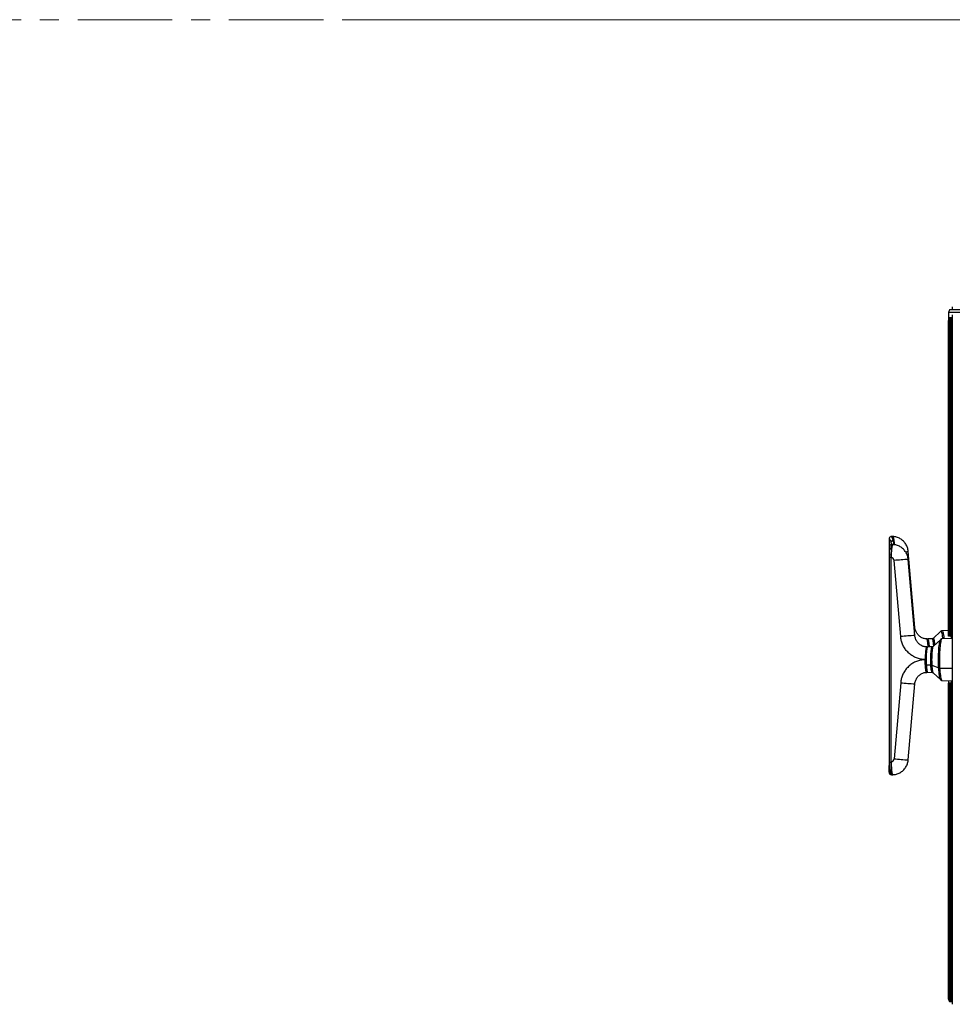
# Model space of a CAD drawing. Units: millimetres. Extents: x 0 to 823, y 0 to 582.
# Drawn here: x 452 to 578, y 449 to 582 of the extents above; entities that cross this region are included whole.
import ezdxf

# ---------------------------------------------------------------- set-up
doc = ezdxf.new("R2010")
doc.units = ezdxf.units.MM
doc.linetypes.add('CENTERX2', pattern=[20.32, 12.7, -2.54, 2.54, -2.54])

msp = doc.modelspace()

# ---------------------------------------------------------------- linework, layer by layer
at = {"color": 7, "linetype": 'CENTERX2', "lineweight": 18}
msp.add_line((13.074529, 581.800172), (823.074529, 581.800172), dxfattribs=at)
at = {"color": 7, "linetype": 'Continuous', "lineweight": 18}
msp.add_line((497.147251, 581.800172), (823.074529, 581.800172), dxfattribs=at)
at = {"color": 7, "linetype": 'Continuous', "lineweight": 25}
for p, q in [((577.309132, 542.81251), (577.168731, 542.43751)), ((577.324586, 542.83751), (577.309132, 542.81251)), ((577.324586, 542.83751), (584.527064, 542.83751)), ((577.674446, 543.177311), (577.674446, 542.83751)), ((584.285901, 542.43751), (577.168731, 542.43751)), ((577.168731, 542.43751), (577.168731, 541.356375)), ((577.309132, 541.731375), (577.168731, 541.356375)), ((577.309132, 541.731375), (577.324586, 541.756375)), ((577.318493, 541.706375), (577.309132, 541.731375)), ((577.517002, 541.706375), (577.318493, 541.706375)), ((577.318493, 541.706375), (577.318493, 498.906375)), ((577.324586, 541.756375), (577.523095, 541.756375)), ((577.544862, 541.731375), (577.517002, 541.706375)), ((577.517002, 498.906375), (577.517002, 541.706375)), ((577.523095, 541.756375), (577.544862, 541.731375)), ((577.523095, 541.756375), (577.674446, 541.756375)), ((577.544862, 541.731375), (577.628443, 541.656375)), ((577.628443, 541.656375), (577.628443, 498.906375)), ((577.674446, 541.656375), (577.628443, 541.656375)), ((577.674446, 542.096173), (577.674446, 449.416573)), ((577.168731, 498.906375), (577.168731, 541.356375)), ((569.169687, 511.839469), (569.169687, 510.75848)), ((569.585193, 512.30751), (569.491687, 512.30751)), ((569.585193, 511.226375), (569.491925, 511.226375)), ((569.671801, 512.302402), (569.585193, 512.30751)), ((569.671802, 511.221268), (569.585193, 511.226375)), ((569.169687, 510.75848), (569.169687, 480.754415)), ((569.170253, 510.795351), (569.170662, 510.75848)), ((569.466281, 509.787348), (569.463748, 509.541958)), ((572.640385, 500.0881), (571.752086, 510.317652)), ((569.219574, 481.994117), (569.219574, 509.518632)), ((569.219574, 509.518632), (569.463119, 509.518632)), ((569.463119, 481.994117), (569.463119, 509.518632)), ((569.463729, 481.99423), (569.463729, 509.51852)), ((570.739581, 498.859897), (569.851282, 509.089449)), ((572.640385, 499.006965), (571.752086, 509.236518)), ((576.118041, 499.567758), (575.091803, 498.597205)), ((577.168731, 499.662781), (576.285479, 499.639479)), ((574.341526, 498.525981), (574.307322, 498.491256)), ((574.98566, 498.555185), (574.366318, 498.538845)), ((576.118041, 498.486623), (575.091803, 497.516071)), ((576.113227, 498.48178), (576.118041, 498.486623)), ((577.674446, 498.594989), (576.285479, 498.558344)), ((577.318493, 498.906375), (577.168731, 498.906375)), ((577.517002, 498.906375), (577.318493, 498.906375)), ((577.628443, 498.906375), (577.517002, 498.906375)), ((577.674446, 498.906375), (577.628443, 498.906375)), ((574.341526, 497.444846), (574.291333, 497.39389)), ((574.98566, 497.474051), (574.366318, 497.457711)), ((575.094378, 497.518378), (575.091803, 497.516071)), ((574.029441, 495.756999), (574.029441, 495.755751)), ((574.029441, 495.756999), (574.085162, 495.756999)), ((574.029441, 495.755751), (574.085162, 495.755751)), ((574.085162, 495.755751), (574.085162, 495.756999)), ((574.132461, 495.082726), (574.177711, 495.061764)), ((574.177711, 495.061764), (574.795241, 495.055093)), ((574.291333, 494.11886), (574.341526, 494.067904)), ((574.366318, 494.055039), (574.98566, 494.038699)), ((574.919458, 495.033184), (575.850641, 494.634312)), ((575.091803, 493.996679), (576.118041, 493.026127)), ((570.739581, 492.652853), (569.851282, 482.423301)), ((571.752086, 482.276232), (572.640385, 492.505785)), ((576.118041, 493.026127), (576.112362, 493.031901)), ((576.285479, 492.954406), (577.674446, 492.917761)), ((577.168731, 492.931103), (577.168731, 492.606375)), ((577.168731, 450.156375), (577.168731, 492.606375)), ((577.168731, 492.606375), (577.318493, 492.606375)), ((577.318493, 492.606375), (577.318493, 449.806375)), ((577.517002, 492.606375), (577.318493, 492.606375)), ((577.517002, 449.806375), (577.517002, 492.606375)), ((577.517002, 492.606375), (577.628443, 492.606375)), ((577.628443, 492.606375), (577.628443, 449.856375)), ((577.628443, 492.606375), (577.674446, 492.606375)), ((569.219574, 481.994117), (569.463119, 481.994117)), ((569.463748, 481.970791), (569.466281, 481.725401)), ((569.466281, 481.725401), (569.463748, 481.970791)), ((569.466281, 481.725401), (569.463748, 481.970791)), ((569.491687, 480.286375), (569.585193, 480.286375)), ((569.585193, 480.286375), (569.671801, 480.291482)), ((577.309132, 449.781375), (577.168731, 450.156375)), ((577.309132, 449.781375), (577.318493, 449.806375)), ((577.324586, 449.756375), (577.309132, 449.781375)), ((577.318493, 449.806375), (577.517002, 449.806375)), ((577.523095, 449.756375), (577.324586, 449.756375)), ((577.517002, 449.806375), (577.544862, 449.781375)), ((577.544862, 449.781375), (577.523095, 449.756375)), ((577.674446, 449.756375), (577.523095, 449.756375)), ((577.544862, 449.781375), (577.628443, 449.856375)), ((577.628443, 449.856375), (577.674446, 449.856375))]:
    msp.add_line(p, q, dxfattribs=at)
at = {"color": 8, "linetype": 'Continuous', "lineweight": 25}
for p, q in [((569.214336, 511.018186), (569.214336, 512.02751)), ((575.974857, 494.612404), (577.674446, 494.594043))]:
    msp.add_line(p, q, dxfattribs=at)
at = {"color": 8, "linetype": 'Continuous', "lineweight": 25, "flags": 128}
for points in [[(569.434935, 510.696785), (569.457535, 510.865307), (569.482907, 511.004739), (569.510502, 511.112054), (569.539719, 511.184919), (569.569924, 511.221752), (569.585239, 511.226375)], [(569.585239, 512.307509), (569.600461, 512.302887), (569.630667, 512.266054), (569.659884, 512.193189), (569.687479, 512.085874), (569.712851, 511.946441), (569.73545, 511.77792)], [(576.417203, 498.561819), (576.403054, 498.696736), (576.375081, 498.919136), (576.344151, 499.113385), (576.310682, 499.276858), (576.275127, 499.407342), (576.237965, 499.503074), (576.199701, 499.562758), (576.160851, 499.585589), (576.12194, 499.571256), (576.118041, 499.567758)], [(576.285479, 499.639479), (576.315214, 499.629623), (576.353133, 499.585757), (576.390214, 499.50733), (576.425992, 499.395329), (576.460017, 499.251162), (576.491861, 499.076642), (576.521123, 498.873963), (576.547436, 498.645675), (576.555389, 498.565465)], [(575.174268, 497.594061), (575.172296, 497.626184), (575.155894, 497.844802), (575.135704, 498.040918), (575.112177, 498.210152), (575.085839, 498.348724), (575.057279, 498.453538), (575.027133, 498.522252), (574.996076, 498.553332), (574.98566, 498.555185)], [(575.091803, 498.597205), (575.114828, 498.6088), (575.145566, 498.592747), (575.175713, 498.540962), (575.204655, 498.4545), (575.231802, 498.335121), (575.256603, 498.185255), (575.278552, 498.007952), (575.297203, 497.806823), (575.303926, 497.716684)], [(575.850641, 494.634312), (575.836833, 494.933157), (575.827347, 495.243135), (575.82231, 495.560053), (575.821791, 495.879626), (575.825798, 496.197532), (575.834274, 496.509473), (575.847107, 496.811229), (575.864123, 497.09872), (575.885091, 497.368058), (575.909728, 497.615601), (575.9377, 497.838001), (575.96863, 498.032251), (576.002099, 498.195723), (576.037655, 498.326207), (576.074816, 498.421939), (576.11308, 498.481624), (576.113227, 498.48178)], [(576.285479, 498.558344), (576.25794, 498.548488), (576.220022, 498.504622), (576.18294, 498.426196), (576.147162, 498.314195), (576.113137, 498.170027), (576.081294, 497.995507), (576.052031, 497.792829), (576.025719, 497.56454), (576.002686, 497.313513), (575.983224, 497.042905), (575.967577, 496.756117), (575.955941, 496.456757), (575.948463, 496.148589), (575.945238, 495.835489), (575.946304, 495.521394), (575.95165, 495.210254), (575.961208, 494.905982), (575.974857, 494.612404)], [(574.795241, 495.055093), (574.784638, 495.296625), (574.77854, 495.548427), (574.777084, 495.804874), (574.780302, 496.060238), (574.788122, 496.308814), (574.80037, 496.545049), (574.816773, 496.763667), (574.836963, 496.959783), (574.860489, 497.129018), (574.886827, 497.26759), (574.915388, 497.372403), (574.945533, 497.441118), (574.97659, 497.472198), (574.985768, 497.474053)], [(575.091803, 497.516071), (575.087474, 497.511613), (575.057327, 497.459828), (575.028385, 497.373366), (575.001237, 497.253986), (574.976436, 497.10412), (574.954487, 496.926817), (574.935837, 496.725688), (574.920864, 496.504826), (574.909875, 496.268728), (574.903092, 496.0222), (574.900654, 495.77026), (574.90261, 495.518038), (574.908921, 495.270667), (574.919458, 495.033184)], [(574.985591, 494.038701), (574.964802, 494.047801), (574.934008, 494.093216), (574.904384, 494.175784), (574.87659, 494.293659), (574.851247, 494.444209), (574.828922, 494.624071), (574.810113, 494.829226), (574.795241, 495.055093)], [(574.919458, 495.033184), (574.934007, 494.810424), (574.952271, 494.60692), (574.973879, 494.426815), (574.99839, 494.273777), (575.025307, 494.15092), (575.05408, 494.060746), (575.084124, 494.005089), (575.091803, 493.996679)], [(576.112362, 493.031901), (576.083496, 493.073931), (576.046037, 493.161508), (576.010071, 493.284177), (575.976083, 493.440278), (575.944534, 493.6277), (575.915849, 493.843909), (575.890418, 494.08598), (575.868583, 494.350641), (575.850641, 494.634312)], [(575.974857, 494.612404), (575.992427, 494.333212), (576.013696, 494.071917), (576.038396, 493.831805), (576.066217, 493.615896), (576.09681, 493.426905), (576.129789, 493.267208), (576.164739, 493.138814), (576.201222, 493.043337), (576.238778, 492.981978), (576.276936, 492.955508), (576.285479, 492.954406)], [(569.434935, 480.815964), (569.457535, 480.647443), (569.482907, 480.50801), (569.510502, 480.400696), (569.539719, 480.32783), (569.569924, 480.290998), (569.585239, 480.286375)]]:
    msp.add_lwpolyline(points, dxfattribs=at)
at = {"color": 7, "linetype": 'Continuous', "lineweight": 25, "flags": 128}
for points in [[(574.502184, 497.461295), (574.494658, 497.595106), (574.478902, 497.80511), (574.459508, 497.993498), (574.436908, 498.156064), (574.411608, 498.289176), (574.384173, 498.389859), (574.355215, 498.455866), (574.325382, 498.485721), (574.299926, 498.482214)], [(574.341526, 498.525981), (574.345658, 498.52983), (574.376635, 498.53701), (574.407397, 498.506226), (574.437255, 498.438165), (574.465544, 498.334348), (574.491632, 498.197095), (574.514934, 498.02947), (574.534932, 497.835219), (574.551179, 497.618681), (574.559814, 497.462816)], [(577.618869, 498.593522), (577.613268, 498.615237), (577.574653, 498.741482), (577.534602, 498.83273), (577.493583, 498.887909), (577.452077, 498.906375)], [(574.132461, 495.082726), (574.122275, 495.314741), (574.116418, 495.556621), (574.115019, 495.802963), (574.11811, 496.048264), (574.125622, 496.287045), (574.137388, 496.513972), (574.153144, 496.723975), (574.172538, 496.912364), (574.195138, 497.07493), (574.220438, 497.208041), (574.247873, 497.308725), (574.276831, 497.374731), (574.291333, 497.39389)], [(574.366318, 497.457711), (574.357334, 497.455876), (574.326573, 497.425091), (574.296714, 497.35703), (574.268425, 497.253214), (574.242338, 497.11596), (574.219035, 496.948336), (574.199037, 496.754085), (574.182791, 496.537547), (574.170659, 496.303558), (574.162913, 496.057347), (574.159726, 495.804412), (574.161168, 495.550405), (574.167208, 495.300998), (574.177711, 495.061764)], [(574.291333, 494.11886), (574.26576, 494.158752), (574.237303, 494.238066), (574.210604, 494.351297), (574.18626, 494.495914), (574.164815, 494.668689), (574.146747, 494.86576), (574.132461, 495.082726)], [(574.177711, 495.061764), (574.192441, 494.838046), (574.211071, 494.634842), (574.233184, 494.456691), (574.258285, 494.307574), (574.285815, 494.190819), (574.315158, 494.109037), (574.345658, 494.064054), (574.366318, 494.055039)], [(577.452077, 492.606375), (577.493583, 492.62484), (577.534602, 492.68002), (577.574653, 492.771267), (577.613268, 492.897512), (577.618869, 492.919227)]]:
    msp.add_lwpolyline(points, dxfattribs=at)
at = {"color": 7, "linetype": 'Continuous', "lineweight": 25}
for centre, radius, start, end in [((569.746547, 511.443654), 0.33445, 91.90137559, 154.97208133), ((569.426694, 510.442949), 0.25397, 88.14036611, 166.08792353), ((569.377972, 509.054494), 0.471884, 79.52930039, 79.60463739), ((569.375668, 509.049419), 0.477295, 4.81101677, 79.36800188), ((571.579292, 497.41134), 2.887671, 1.23973134, 14.81556223), ((574.799963, 494.718763), 0.336363, 69.19084139, 90.80434562), ((575.970136, 494.948733), 0.336363, 249.19084139, 270.80434562), ((569.377972, 482.458256), 0.471884, 280.39536265, 280.4706996), ((569.375668, 482.463331), 0.477295, 280.63199812, 355.18898323), ((569.426694, 481.0698), 0.25397, 193.91207647, 271.85963389)]:
    msp.add_arc(centre, radius, start, end, dxfattribs=at)
at = {"color": 8, "linetype": 'Continuous', "lineweight": 25}
for centre, radius, start, end in [((571.097796, 514.312318), 4.047895, 274.13325906, 279.30194029), ((574.169504, 465.63524), 43.668242, 93.17344299, 95.67508353), ((572.499596, 500.707402), 0.635104, 274.34540024, 282.80769235), ((575.057803, 455.405687), 43.668242, 93.17344299, 95.67508353), ((575.057803, 536.107063), 43.668242, 264.32491647, 266.82655701), ((574.169504, 525.87751), 43.668242, 264.32491647, 266.82655701)]:
    msp.add_arc(centre, radius, start, end, dxfattribs=at)
at = {"color": 7, "linetype": 'Continuous', "lineweight": 25}
for points, knots in [([(569.494826, 511.226364), (569.446364, 511.21928), (569.342192, 511.204053), (569.235733, 511.096127), (569.177899, 510.95432), (569.172628, 510.846144), (569.169908, 510.790314)], [0, 0, 0, 0, 0.2110677313, 0.4537046259, 0.7180520312, 1, 1, 1, 1]), ([(569.214336, 512.02751), (569.202676, 512.019888), (569.179303, 512.004611), (569.169203, 511.927754), (569.170427, 511.855062), (569.17069, 511.839469)], [0, 0, 0, 0, 0.4388287268, 0.8796297047, 1, 1, 1, 1]), ([(569.49483, 512.307498), (569.445922, 512.300298), (569.340496, 512.284778), (569.235137, 512.174453), (569.186513, 512.064051), (569.18165, 511.990017), (569.18028, 511.969162)], [0, 0, 0, 0, 0.2553835759, 0.5505042429, 0.873375431, 1, 1, 1, 1]), ([(569.443501, 511.585147), (569.41891, 511.659), (569.369719, 511.806728), (569.302923, 511.93894), (569.249873, 512.014719), (569.22617, 512.02325), (569.214336, 512.02751)], [0, 0, 0, 0, 0.2804180176, 0.560914522, 0.7807840803, 1, 1, 1, 1]), ([(569.67189, 511.22174), (569.67043, 511.222767), (569.660732, 511.229585), (569.642915, 511.210949), (569.619191, 511.175248), (569.597818, 511.118432), (569.578968, 511.05068), (569.562677, 510.976589), (569.548055, 510.895646), (569.533811, 510.801862), (569.52034, 510.695501), (569.50802, 510.577752), (569.497902, 510.462148), (569.487868, 510.325947), (569.478539, 510.16429), (569.47068, 509.976349), (569.467714, 509.848925), (569.466281, 509.787348)], [0, 0, 0, 0, 0.0149414017, 0.0992551806, 0.1813381705, 0.2611918983, 0.3277523426, 0.3909882445, 0.4508998882, 0.5074874229, 0.5770907059, 0.6413389798, 0.7002315758, 0.7537678917, 0.8389156563, 0.9221567535, 1, 1, 1, 1]), ([(569.466281, 509.787348), (569.467307, 509.833222), (569.469547, 509.933338), (569.474736, 510.076457), (569.481736, 510.221799), (569.489669, 510.351574), (569.499026, 510.476131), (569.509532, 510.593486), (569.522333, 510.712713), (569.537769, 510.830969), (569.55609, 510.943968), (569.577463, 511.046764), (569.604356, 511.140915), (569.636164, 511.212036), (569.660108, 511.219353), (569.671898, 511.222957)], [0, 0, 0, 0, 0.0579484948, 0.1264671249, 0.185359312, 0.2520401308, 0.306776589, 0.367042397, 0.4328368998, 0.5041593866, 0.5822140516, 0.6662502623, 0.7562679561, 0.8799922009, 1, 1, 1, 1]), ([(571.752086, 510.317652), (571.742177, 510.40005), (571.721805, 510.569447), (571.653392, 510.81916), (571.555878, 511.063553), (571.429092, 511.294355), (571.275625, 511.508244), (571.097515, 511.702069), (570.897423, 511.872998), (570.678265, 512.018539), (570.443258, 512.136564), (570.195836, 512.225426), (569.944153, 512.282613), (569.761607, 512.302436), (569.66591, 512.305973), (569.652878, 512.306454)], [0, 0, 0, 0, 0.0786703684, 0.1617332481, 0.2448154908, 0.3279036933, 0.4109899843, 0.4940666072, 0.5771263688, 0.6601630637, 0.7431718385, 0.8261494733, 0.9090945645, 0.9876204078, 1, 1, 1, 1]), ([(569.671899, 512.304125), (569.6727, 512.304639), (569.68551, 512.312863), (569.710494, 512.279681), (569.745411, 512.202254), (569.778114, 512.070113), (569.807535, 511.895221), (569.832663, 511.679738), (569.852222, 511.448496), (569.860485, 511.280825), (569.864204, 511.20536)], [0, 0, 0, 0, 0.0096715525, 0.1546456523, 0.3000790851, 0.4449466786, 0.5904685781, 0.7352532988, 0.8808423962, 1, 1, 1, 1]), ([(571.752086, 509.236518), (571.742177, 509.318916), (571.721805, 509.488312), (571.653392, 509.738025), (571.555878, 509.982418), (571.429092, 510.213221), (571.275625, 510.427109), (571.097515, 510.620934), (570.897423, 510.791862), (570.678265, 510.937407), (570.443257, 511.055421), (570.195837, 511.144324), (569.944149, 511.201362), (569.767945, 511.220866), (569.678598, 511.224298), (569.671912, 511.224555)], [0, 0, 0, 0, 0.0791474286, 0.1627140049, 0.2463000617, 0.3298921143, 0.4134822439, 0.4970626467, 0.580626086, 0.6641663187, 0.747678462, 0.8311592765, 0.91460735, 0.9936093771, 1, 1, 1, 1]), ([(569.864247, 511.205355), (569.86027, 511.284948), (569.851588, 511.458726), (569.831101, 511.696142), (569.804997, 511.913353), (569.774491, 512.088926), (569.740636, 512.213981), (569.712118, 512.282625), (569.695064, 512.289848), (569.690372, 512.291836)], [0, 0, 0, 0, 0.1360314228, 0.2970007194, 0.4570767129, 0.6179457426, 0.7781887251, 0.9389769328, 1, 1, 1, 1]), ([(569.180174, 510.504012), (569.185049, 510.426946), (569.194769, 510.273306), (569.209034, 510.013639), (569.217937, 509.759484), (569.219029, 509.598878), (569.219574, 509.518632)], [0, 0, 0, 0, 0.2817968744, 0.5617967456, 0.7810562951, 1, 1, 1, 1]), ([(569.434935, 510.696785), (569.437035, 510.654204), (569.441265, 510.568436), (569.448321, 510.426757), (569.456343, 510.244699), (569.463943, 510.032014), (569.465553, 509.86348), (569.466281, 509.787348)], [0, 0, 0, 0, 0.1671611939, 0.3367018102, 0.5009659045, 0.7745711011, 1, 1, 1, 1]), ([(569.466281, 509.787348), (569.466288, 509.75815), (569.466302, 509.70446), (569.465477, 509.622528), (569.464347, 509.569881), (569.463748, 509.541958)], [0, 0, 0, 0, 0.3589276255, 0.65999866286, 1, 1, 1, 1]), ([(569.463748, 509.541958), (569.463636, 509.537572), (569.463438, 509.529796), (569.463216, 509.522021), (569.463119, 509.518632)], [0, 0, 0, 0, 0.5641241036, 1, 1, 1, 1]), ([(569.463729, 509.51852), (569.46373, 509.522881), (569.463732, 509.530694), (569.463743, 509.538506), (569.463748, 509.541958)], [0, 0, 0, 0, 0.5581484303, 1, 1, 1, 1]), ([(569.463748, 509.541958), (569.463742, 509.537572), (569.463731, 509.529759), (569.46373, 509.521946), (569.463729, 509.51852)], [0, 0, 0, 0, 0.5614639042, 1, 1, 1, 1]), ([(574.239903, 498.539609), (574.168073, 498.544997), (574.020276, 498.556082), (573.801902, 498.611938), (573.588753, 498.696466), (573.38906, 498.810292), (573.20654, 498.950363), (573.04456, 499.114232), (572.906202, 499.298734), (572.793542, 499.500365), (572.710166, 499.715515), (572.658559, 499.913107), (572.648014, 500.039181), (572.643884, 500.088553)], [0, 0, 0, 0, 0.0900887591, 0.1853638049, 0.2805193099, 0.3754843765, 0.4702063617, 0.564654409, 0.6588202046, 0.752716473, 0.8463740032, 0.9398379767, 1, 1, 1, 1]), ([(576.284778, 499.6351), (576.270306, 499.635592), (576.227401, 499.637052), (576.165721, 499.606597), (576.122915, 499.575497), (576.107737, 499.556445), (576.104633, 499.552549)], [0, 0, 0, 0, 0.18388157769, 0.54517229259, 0.90699281816, 1, 1, 1, 1]), ([(574.029441, 495.756999), (573.856323, 495.768529), (573.502159, 495.792115), (572.976243, 495.935668), (572.463271, 496.164967), (571.986594, 496.485542), (571.570696, 496.882616), (571.231033, 497.338492), (570.978689, 497.831424), (570.807424, 498.341676), (570.761862, 498.689699), (570.739581, 498.859897)], [0, 0, 0, 0, 0.1053897293, 0.2156047596, 0.3295044166, 0.4456997603, 0.56261609, 0.6766183641, 0.7883388601, 0.8964888079, 1, 1, 1, 1]), ([(574.239758, 497.457983), (574.234641, 497.458101), (574.153507, 497.459981), (573.996905, 497.481292), (573.775344, 497.538946), (573.563644, 497.627851), (573.365842, 497.74481), (573.185656, 497.887983), (573.026386, 498.054524), (572.891092, 498.241313), (572.781685, 498.444776), (572.702074, 498.661304), (572.655178, 498.850471), (572.647007, 498.967283), (572.644206, 499.007338)], [0, 0, 0, 0, 0.0064114355, 0.1016669738, 0.196937552, 0.2920792585, 0.3870230303, 0.4817187429, 0.5761382943, 0.67027605, 0.7641471148, 0.8577842359, 0.9512340884, 1, 1, 1, 1]), ([(574.323573, 498.461181), (574.320585, 498.468887), (574.308509, 498.500034), (574.27934, 498.52754), (574.253595, 498.533936), (574.240924, 498.537083)], [0, 0, 0, 0, 0.1430629528, 0.578230508, 1, 1, 1, 1]), ([(574.469955, 497.473857), (574.467042, 497.53818), (574.45801, 497.737638), (574.429604, 498.015772), (574.388225, 498.289283), (574.354942, 498.384811), (574.3383, 498.432574)], [0, 0, 0, 0, 0.1369365186, 0.4246254807, 0.7123136686, 1, 1, 1, 1]), ([(575.08577, 498.59327), (575.078457, 498.587218), (575.061343, 498.573055), (575.017794, 498.553356), (574.991085, 498.556981), (574.986477, 498.557607)], [0, 0, 0, 0, 0.3816864458, 0.8933211576, 1, 1, 1, 1]), ([(576.28685, 498.555212), (576.277764, 498.555905), (576.240269, 498.558761), (576.179636, 498.533477), (576.130726, 498.501267), (576.112543, 498.479807), (576.107038, 498.47331)], [0, 0, 0, 0, 0.1171847542, 0.4835427486, 0.843635288, 1, 1, 1, 1]), ([(574.307717, 497.409704), (574.298281, 497.422083), (574.276118, 497.451158), (574.250623, 497.45533), (574.235983, 497.457726)], [0, 0, 0, 0, 0.42575400527, 1, 1, 1, 1]), ([(575.085311, 497.510624), (575.08479, 497.510091), (575.078228, 497.503383), (575.04469, 497.480223), (575.003423, 497.478095), (574.984205, 497.477103)], [0, 0, 0, 0, 0.0440678844, 0.5548067257, 1, 1, 1, 1]), ([(574.029441, 495.755751), (573.856792, 495.744272), (573.50327, 495.720769), (572.977804, 495.577619), (572.464472, 495.348464), (571.986952, 495.027542), (571.570241, 494.629665), (571.230179, 494.172909), (570.977977, 493.679568), (570.807192, 493.169806), (570.76177, 492.822515), (570.739581, 492.652853)], [0, 0, 0, 0, 0.1051052183, 0.2152155999, 0.3291856343, 0.4455794939, 0.5627634766, 0.6769829155, 0.7887834029, 0.8968148811, 1, 1, 1, 1]), ([(572.642656, 492.505808), (572.643136, 492.519562), (572.646292, 492.610006), (572.681819, 492.774575), (572.750138, 492.994024), (572.849731, 493.201584), (572.975274, 493.393746), (573.125463, 493.566965), (573.297369, 493.718149), (573.488, 493.844345), (573.693904, 493.943789), (573.911448, 494.012307), (574.095204, 494.048813), (574.205545, 494.050619), (574.239936, 494.051182)], [0, 0, 0, 0, 0.01672279308, 0.10997167932, 0.20326468216, 0.29666661408, 0.3902368759, 0.48402593431, 0.57807161896, 0.67239541667, 0.76699919105, 0.86186296932, 0.95694455095, 1, 1, 1, 1]), ([(574.235983, 494.055024), (574.250607, 494.057403), (574.275951, 494.061526), (574.297997, 494.09041), (574.307322, 494.102628)], [0, 0, 0, 0, 0.5770064478, 1, 1, 1, 1]), ([(574.986467, 494.03675), (574.989806, 494.037279), (575.016136, 494.041449), (575.060677, 494.021267), (575.078504, 494.006669), (575.0859, 494.000613)], [0, 0, 0, 0, 0.0783297234, 0.6176516356, 1, 1, 1, 1]), ([(576.104197, 493.041615), (576.106599, 493.038517), (576.121443, 493.019371), (576.164174, 492.98797), (576.226985, 492.957427), (576.269887, 492.957865), (576.284497, 492.958014)], [0, 0, 0, 0, 0.0737894431, 0.4560791847, 0.8147766494, 1, 1, 1, 1]), ([(569.180174, 481.008738), (569.184547, 481.078193), (569.193235, 481.216169), (569.207263, 481.462516), (569.217519, 481.723948), (569.218893, 481.904556), (569.219574, 481.994117)], [0, 0, 0, 0, 0.2554133694, 0.5073952467, 0.755721035, 1, 1, 1, 1]), ([(569.463748, 481.970791), (569.463631, 481.975355), (569.463432, 481.98313), (569.46321, 481.990906), (569.463119, 481.994117)], [0, 0, 0, 0, 0.5869111742, 1, 1, 1, 1]), ([(569.463729, 481.99423), (569.46373, 481.989869), (569.463732, 481.982056), (569.463743, 481.974243), (569.463748, 481.970791)], [0, 0, 0, 0, 0.5581484303, 1, 1, 1, 1]), ([(569.463748, 481.970791), (569.463742, 481.975178), (569.463731, 481.98299), (569.46373, 481.990803), (569.463729, 481.99423)], [0, 0, 0, 0, 0.5614639042, 1, 1, 1, 1]), ([(569.671841, 480.28911), (569.748138, 480.294095), (569.911605, 480.304776), (570.15772, 480.358188), (570.406291, 480.441766), (570.642892, 480.55532), (570.864158, 480.696297), (571.066902, 480.862898), (571.248212, 481.052661), (571.405482, 481.262875), (571.536422, 481.490519), (571.639196, 481.732326), (571.710797, 481.980453), (571.741569, 482.163727), (571.750686, 482.261254), (571.752086, 482.276232)], [0, 0, 0, 0, 0.0729465496, 0.1562881484, 0.2396163477, 0.32293378, 0.4062483817, 0.4895682477, 0.5729011675, 0.6562541841, 0.739633194, 0.8230426098, 0.906485105, 0.9856383571, 1, 1, 1, 1]), ([(569.169816, 480.731874), (569.172192, 480.674552), (569.176788, 480.563669), (569.234061, 480.419107), (569.340714, 480.309173), (569.445991, 480.293607), (569.49483, 480.286386)], [0, 0, 0, 0, 0.2834766952, 0.5483624734, 0.7904815303, 1, 1, 1, 1]), ([(569.18028, 480.624723), (569.175512, 480.646988), (569.169095, 480.676955), (569.170364, 480.738579), (569.17069, 480.754415)], [0, 0, 0, 0, 0.7430264747, 1, 1, 1, 1]), ([(569.434935, 480.815964), (569.438136, 480.879981), (569.444445, 481.006169), (569.454027, 481.208838), (569.460924, 481.39939), (569.465129, 481.567568), (569.465915, 481.675318), (569.466281, 481.725401)], [0, 0, 0, 0, 0.2479332927, 0.4887255977, 0.6815584279, 0.8519857694, 1, 1, 1, 1]), ([(569.466281, 481.725401), (569.46884, 481.625713), (569.473939, 481.427041), (569.489622, 481.148904), (569.510591, 480.897391), (569.536851, 480.680513), (569.567326, 480.505284), (569.601164, 480.37849), (569.636415, 480.300402), (569.660348, 480.293224), (569.671899, 480.289759)], [0, 0, 0, 0, 0.1264282137, 0.2519631356, 0.3783204092, 0.5040047724, 0.630275518, 0.756099873, 0.8822875301, 1, 1, 1, 1]), ([(569.671901, 480.290954), (569.670437, 480.289971), (569.656965, 480.280919), (569.631317, 480.313872), (569.596402, 480.391735), (569.563689, 480.52373), (569.534311, 480.698778), (569.509025, 480.913789), (569.488838, 481.161204), (569.473723, 481.433755), (569.468767, 481.627978), (569.466281, 481.725401)], [0, 0, 0, 0, 0.0149854879, 0.1379266299, 0.2612542447, 0.3841047648, 0.5075076866, 0.6302876185, 0.7537478168, 0.8764790003, 1, 1, 1, 1])]:
    msp.add_open_spline(points, degree=3, knots=knots, dxfattribs=at)
at = {"color": 8, "linetype": 'Continuous', "lineweight": 25}
for points, knots in [([(569.492423, 511.226325), (569.4924, 511.226341), (569.476231, 511.237851), (569.456366, 511.198278), (569.435491, 511.101423), (569.429465, 510.934161), (569.433107, 510.776112), (569.434935, 510.696785)], [0, 0, 0, 0, 0.00035955214, 0.24740718536, 0.49612937194, 0.74710294611, 1, 1, 1, 1]), ([(569.526149, 511.226375), (569.517734, 511.27529), (569.494876, 511.408155), (569.463394, 511.516616), (569.443501, 511.585147)], [0, 0, 0, 0, 0.3681589407, 1, 1, 1, 1]), ([(569.73545, 511.77792), (569.726467, 511.811372), (569.712555, 511.863179), (569.693947, 511.924154), (569.68042, 511.966555), (569.663832, 512.015716), (569.643901, 512.070319), (569.621477, 512.125641), (569.59586, 512.182486), (569.568003, 512.234952), (569.529411, 512.292264), (569.507092, 512.301434), (569.492423, 512.307461)], [0, 0, 0, 0, 0.1029601912, 0.1594518038, 0.2060831309, 0.2530669056, 0.3426491573, 0.4263990427, 0.5043208524, 0.6360846653, 0.7608272561, 1, 1, 1, 1]), ([(569.845677, 511.207338), (569.839856, 511.257263), (569.827715, 511.361386), (569.800302, 511.507524), (569.769656, 511.650122), (569.746769, 511.735631), (569.73545, 511.77792)], [0, 0, 0, 0, 0.234533558, 0.4891399999, 0.7473509745, 1, 1, 1, 1]), ([(569.170662, 510.75848), (569.170666, 510.73111), (569.170676, 510.662836), (569.176615, 510.563517), (569.180174, 510.504012)], [0, 0, 0, 0, 0.4008748201, 1, 1, 1, 1]), ([(574.429772, 497.459385), (574.429365, 497.469293), (574.427711, 497.509516), (574.423751, 497.578744), (574.41817, 497.669544), (574.411462, 497.762109), (574.403651, 497.856049), (574.394597, 497.950267), (574.380528, 498.076224), (574.362231, 498.206766), (574.341639, 498.315956), (574.327865, 498.373068), (574.320855, 498.398365), (574.318718, 498.405757), (574.318003, 498.4082), (574.317779, 498.408968), (574.317697, 498.409247), (574.317665, 498.409358), (574.317651, 498.409405), (574.317645, 498.409425), (574.317643, 498.409434), (574.317641, 498.409438), (574.317641, 498.40944), (574.30464, 498.453944), (574.279041, 498.520488), (574.252277, 498.532418), (574.239707, 498.538021)], [0, 0, 0, 0, 0.0155296993, 0.0630428565, 0.1133907664, 0.1666986603, 0.2230804544, 0.2826332808, 0.3454310823, 0.4775265373, 0.5791647843, 0.6458180716, 0.6652081964, 0.6719142046, 0.6739144601, 0.6746102019, 0.6748806105, 0.6749926736, 0.6750406421, 0.675061489, 0.6750706115, 0.6750746156, 0.6750763756, 0.6750777576, 0.8474070413, 1, 1, 1, 1]), ([(574.242496, 497.455383), (574.241222, 497.456228), (574.229921, 497.463712), (574.20603, 497.441415), (574.169577, 497.373569), (574.137022, 497.25004), (574.110536, 497.103302), (574.085994, 496.927956), (574.0616, 496.681401), (574.042415, 496.368331), (574.031477, 496.058235), (574.030099, 495.854308), (574.029441, 495.756999)], [0, 0, 0, 0, 0.01168804734, 0.10360346756, 0.21656883666, 0.35055206012, 0.42554605926, 0.505809932, 0.64484387933, 0.77355920938, 0.89194726978, 1, 1, 1, 1]), ([(574.295312, 497.397929), (574.292291, 497.401629), (574.271945, 497.426553), (574.233538, 497.363429), (574.184605, 497.204755), (574.142395, 496.937241), (574.110278, 496.592015), (574.089164, 496.189138), (574.086496, 495.901067), (574.085162, 495.756999)], [0, 0, 0, 0, 0.0282203203, 0.1901030396, 0.3519607279, 0.5139617635, 0.6760001317, 0.8379637861, 1, 1, 1, 1]), ([(574.239672, 494.055836), (574.239338, 494.055564), (574.235483, 494.052424), (574.227924, 494.057738), (574.216984, 494.063271), (574.20573, 494.075908), (574.194234, 494.093614), (574.182553, 494.117406), (574.170799, 494.147362), (574.162215, 494.173745), (574.155178, 494.198137), (574.148026, 494.224765), (574.138286, 494.265768), (574.127205, 494.319137), (574.115846, 494.381367), (574.103509, 494.459418), (574.087876, 494.575817), (574.071394, 494.73031), (574.056386, 494.917622), (574.042726, 495.147128), (574.03185, 495.425287), (574.030228, 495.647864), (574.029441, 495.755751)], [0, 0, 0, 0, 0.00308494896, 0.03563184957, 0.06930367684, 0.10404616272, 0.13979548777, 0.1764782523, 0.21401168751, 0.25230412819, 0.25976168451, 0.28441348323, 0.32481330021, 0.36011274815, 0.40169247452, 0.44907172238, 0.50164465622, 0.59408523706, 0.6769737521, 0.75093454354, 0.87927311518, 1, 1, 1, 1]), ([(574.305157, 494.12547), (574.298864, 494.117059), (574.27525, 494.085492), (574.233525, 494.147615), (574.184566, 494.308646), (574.142367, 494.575628), (574.110265, 494.920999), (574.089163, 495.32373), (574.086496, 495.611744), (574.085162, 495.755751)], [0, 0, 0, 0, 0.0570904012, 0.2142404097, 0.3713913872, 0.5285433791, 0.6856957946, 0.8428480867, 1, 1, 1, 1]), ([(569.17069, 480.754415), (569.170674, 480.781319), (569.170633, 480.849367), (569.176579, 480.948687), (569.180174, 481.008738)], [0, 0, 0, 0, 0.3953740028, 1, 1, 1, 1]), ([(569.492423, 480.286424), (569.4924, 480.286407), (569.476799, 480.275584), (569.456602, 480.314101), (569.440158, 480.387106), (569.434221, 480.470426), (569.431979, 480.528328), (569.431229, 480.589595), (569.431425, 480.653043), (569.43253, 480.72457), (569.434054, 480.782483), (569.434935, 480.815964)], [0, 0, 0, 0, 0.0003596439, 0.2397726195, 0.4957463381, 0.5776957485, 0.6660593197, 0.7563374707, 0.8219416808, 0.8970613194, 1, 1, 1, 1])]:
    msp.add_open_spline(points, degree=3, knots=knots, dxfattribs=at)

doc.saveas('drawing.dxf')
